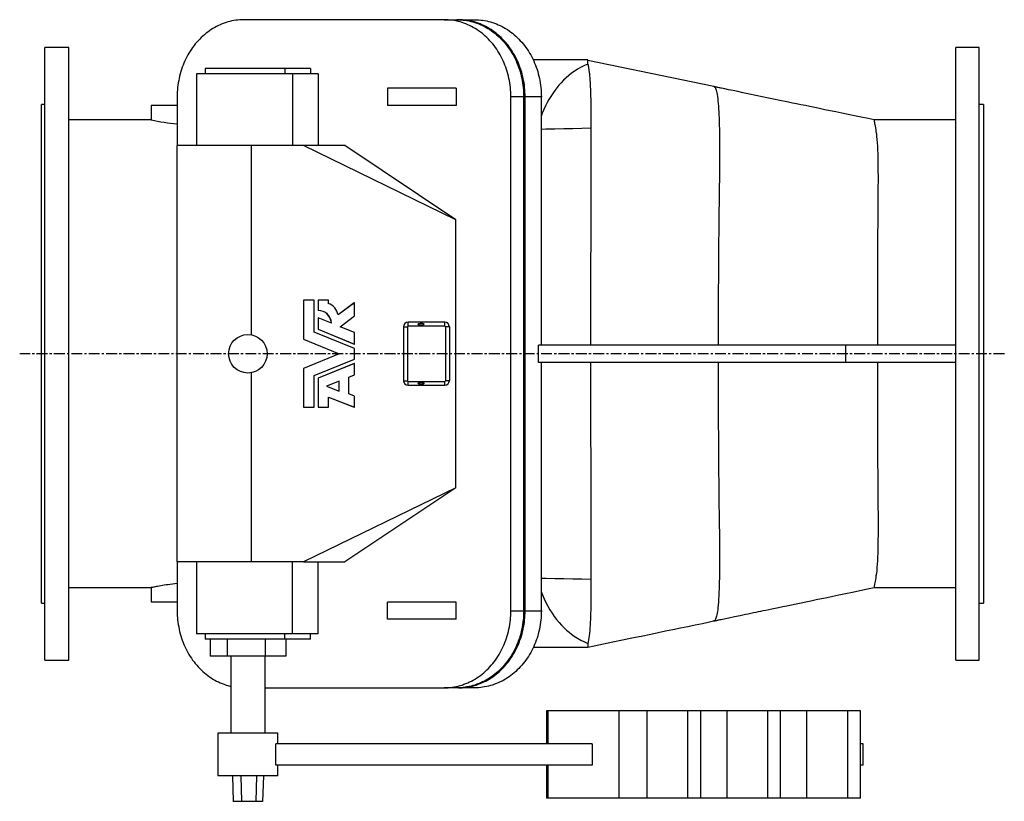
# Model space of a CAD drawing. Extents: x -1111 to 1319, y -877 to 1197.
# Drawn here: x -1101 to 49, y -877 to 35 of the extents above; entities that cross this region are included whole.
import ezdxf

# ---------------------------------------------------------------- set-up
doc = ezdxf.new("R2010")
doc.units = 0
doc.linetypes.add('CENTERX2', pattern=[20.32, 12.7, -2.54, 2.54, -2.54])
doc.layers.get('0').update_dxf_attribs({"linetype": 'CONTINUOUS'})
doc.layers.add('FORMAT', color=7, linetype='CONTINUOUS')

msp = doc.modelspace()

# ---------------------------------------------------------------- linework, layer by layer
at = {"color": 7, "linetype": 'CONTINUOUS'}
for p, q in [((-605.2, 35.3), (-839, 35.3)), ((-605.2, 35.3), (-590.2, 35.3)), ((-588.6, 35.3), (-590.2, 35.3)), ((-588.6, 35.3), (-569.6, 35.3)), ((-1043.4, 2.8), (-1071.4, 2.8)), ((-1071.4, -712.2), (-1071.4, 2.8)), ((-1043.4, -712.2), (-1043.4, 2.8)), ((19.6, 2.8), (-7.4, 2.8)), ((-7.4, -712.2), (-7.4, 2.8)), ((19.6, -712.2), (19.6, 2.8)), ((-884.4, -21.7), (-884.4, -27.7)), ((-791.1, -21.7), (-884.4, -21.7)), ((-791.1, -21.7), (-791.1, -27.7)), ((-761.1, -21.7), (-791.1, -21.7)), ((-761.1, -21.7), (-761.1, -27.7)), ((-437.3, -11.7), (-501.1, -11.7)), ((-437.3, -16.6), (-437.3, -11.7)), ((-894.4, -27.7), (-894.4, -111.7)), ((-782.4, -27.7), (-894.4, -27.7)), ((-782.4, -27.7), (-782.4, -111.7)), ((-752.4, -27.7), (-782.4, -27.7)), ((-752.4, -27.7), (-752.4, -111.7)), ((-671.2, -44.7), (-671.2, -64.7)), ((-591.2, -44.7), (-671.2, -44.7)), ((-591.2, -44.7), (-591.2, -64.7)), ((-916.9, -54.7), (-916.9, -111.7)), ((-527.2, -654.7), (-527.2, -54.7)), ((-512.2, -54.7), (-527.2, -54.7)), ((-512.2, -654.7), (-512.2, -54.7)), ((-491.6, -54.7), (-510.6, -54.7)), ((-510.6, -654.7), (-510.6, -54.7)), ((-491.6, -344.7), (-491.6, -54.7)), ((-1071.4, -63.7), (-1075.4, -63.7)), ((-1075.4, -645.7), (-1075.4, -63.7)), ((-947.4, -64.7), (-947.4, -81.7)), ((-916.9, -64.7), (-947.4, -64.7)), ((-591.2, -64.7), (-671.2, -64.7)), ((24.6, -63.7), (19.6, -63.7)), ((24.6, -63.7), (24.6, -645.7)), ((-947.4, -81.7), (-1043.4, -81.7)), ((-7.4, -81.7), (-103, -81.7)), ((-917.4, -111.7), (-917.4, -597.7)), ((-830.2, -111.7), (-917.4, -111.7)), ((-830.2, -332.6), (-830.2, -111.7)), ((-769.4, -111.7), (-830.2, -111.7)), ((-591.4, -198.2), (-769.4, -111.7)), ((-721.1, -111.7), (-769.4, -111.7)), ((-591.4, -198.2), (-721.1, -111.7)), ((-591.4, -511.2), (-591.4, -198.2)), ((-769.5, -292.2), (-769.5, -337.7)), ((-769.4, -292.2), (-769.5, -292.2)), ((-769.4, -292.2), (-769.4, -337.7)), ((-757.1, -292.2), (-769.4, -292.2)), ((-757.1, -329.3), (-757.1, -292.2)), ((-752.4, -292.2), (-752.4, -304.1)), ((-752.3, -292.2), (-752.4, -292.2)), ((-740.4, -292.2), (-752.3, -292.2)), ((-752.3, -292.2), (-752.3, -304.1)), ((-740.4, -295.8), (-740.4, -292.2)), ((-710.1, -295.2), (-728.8, -309.3)), ((-710, -295.2), (-728.8, -309.4)), ((-710, -295.2), (-710.1, -295.2)), ((-710, -310.6), (-710, -295.2)), ((-752.3, -304.1), (-752.4, -304.1)), ((-752.4, -312.7), (-752.4, -326.1)), ((-752.3, -312.7), (-752.4, -312.7)), ((-752.3, -312.7), (-752.3, -326.1)), ((-736.9, -319), (-752.3, -312.7)), ((-726.6, -323.2), (-710, -310.6)), ((-604.4, -317.9), (-647.3, -317.9)), ((-710, -348.5), (-757.1, -329.3)), ((-752.4, -326.1), (-710.1, -343.3)), ((-752.3, -326.1), (-752.4, -326.1)), ((-752.3, -326.1), (-710, -343.3)), ((-710, -330), (-726.6, -323.2)), ((-710, -343.3), (-710, -330)), ((-652.6, -323.2), (-652.6, -386.2)), ((-652.6, -323.2), (-648, -323.2)), ((-648, -323.2), (-648, -386.2)), ((-604.4, -322.5), (-647.3, -322.5)), ((-603.7, -323.2), (-603.7, -386.2)), ((-599.1, -323.2), (-603.7, -323.2)), ((-599.1, -323.2), (-599.1, -386.2)), ((-769.5, -337.7), (-727.9, -354.7)), ((-769.4, -337.7), (-769.5, -337.7)), ((-769.4, -337.7), (-727.8, -354.7)), ((-710, -343.3), (-710.1, -343.3)), ((-495, -364.7), (-495, -344.7)), ((-136.4, -344.7), (-495, -344.7)), ((-136.4, -344.7), (-136.4, -364.7)), ((-7.4, -344.7), (-136.4, -344.7)), ((-727.9, -354.7), (-769.5, -371.7)), ((-727.8, -354.7), (-769.4, -371.7)), ((-727.8, -354.7), (-727.9, -354.7)), ((-710, -360.9), (-710, -348.5)), ((-757.1, -380.1), (-710, -360.9)), ((-710.1, -366.1), (-752.4, -383.3)), ((-710, -366.1), (-752.3, -383.3)), ((-710, -366.1), (-710.1, -366.1)), ((-710, -379.4), (-710, -366.1)), ((-136.4, -364.7), (-495, -364.7)), ((-491.6, -654.7), (-491.6, -364.7)), ((-7.4, -364.7), (-136.4, -364.7)), ((-830.2, -597.7), (-830.2, -376.8)), ((-769.5, -371.7), (-769.5, -417.2)), ((-769.4, -371.7), (-769.5, -371.7)), ((-769.4, -371.7), (-769.4, -417.2)), ((-716.5, -382.1), (-710, -379.4)), ((-757.1, -417.2), (-757.1, -380.1)), ((-752.4, -383.3), (-752.4, -417.2)), ((-752.3, -383.3), (-752.4, -383.3)), ((-752.3, -383.3), (-752.3, -417.2)), ((-727.8, -386.7), (-742.6, -392.7)), ((-727.9, -398.3), (-727.9, -386.7)), ((-727.8, -398.4), (-727.8, -386.7)), ((-716.5, -401.4), (-716.5, -382.1)), ((-652.6, -386.2), (-648, -386.2)), ((-647.3, -386.9), (-604.4, -386.9)), ((-599.1, -386.2), (-603.7, -386.2)), ((-742.6, -392.7), (-727.8, -398.4)), ((-710, -404), (-716.5, -401.4)), ((-647.3, -391.5), (-604.4, -391.5)), ((-740.4, -405.5), (-710.1, -417.2)), ((-740.4, -417.2), (-740.4, -405.5)), ((-740.4, -405.5), (-710, -417.2)), ((-710, -417.2), (-710, -404)), ((-769.4, -417.2), (-769.5, -417.2)), ((-769.4, -417.2), (-757.1, -417.2)), ((-752.3, -417.2), (-752.4, -417.2)), ((-752.3, -417.2), (-740.4, -417.2)), ((-710, -417.2), (-710.1, -417.2)), ((-591.4, -511.2), (-769.4, -597.7)), ((-591.4, -511.2), (-721.1, -597.7)), ((-830.2, -597.7), (-917.4, -597.7)), ((-916.9, -597.7), (-916.9, -654.7)), ((-894.4, -597.7), (-894.4, -681.7)), ((-769.4, -597.7), (-830.2, -597.7)), ((-782.4, -681.7), (-782.4, -597.7)), ((-769.4, -597.7), (-721.1, -597.7)), ((-752.4, -681.7), (-752.4, -597.7)), ((-1043.4, -627.7), (-947.3, -627.7)), ((-947.4, -627.7), (-947.4, -644.7)), ((-103, -627.7), (-7.4, -627.7)), ((-1075.4, -645.7), (-1071.4, -645.7)), ((-916.9, -644.7), (-947.4, -644.7)), ((-671.2, -664.7), (-671.2, -644.7)), ((-591.2, -644.7), (-671.2, -644.7)), ((-591.2, -664.7), (-591.2, -644.7)), ((-527.2, -654.7), (-512.2, -654.7)), ((-510.6, -654.7), (-491.6, -654.7)), ((19.6, -645.7), (24.6, -645.7)), ((-591.2, -664.7), (-671.2, -664.7)), ((-782.4, -681.7), (-894.4, -681.7)), ((-884.4, -681.7), (-884.4, -687.7)), ((-791.1, -687.7), (-884.4, -687.7)), ((-878.5, -687.7), (-878.5, -707.7)), ((-858.5, -687.7), (-858.5, -707.7)), ((-814.3, -687.7), (-814.3, -707.7)), ((-791.1, -687.7), (-791.1, -681.7)), ((-761.1, -687.7), (-791.1, -687.7)), ((-790.1, -687.7), (-790.1, -707.7)), ((-752.4, -681.7), (-782.4, -681.7)), ((-761.1, -687.7), (-761.1, -681.7)), ((-437.3, -697.7), (-501.1, -697.7)), ((-437.3, -692.8), (-437.3, -692.8)), ((-437.3, -692.8), (-437.3, -697.7)), ((-1071.4, -712.2), (-1043.4, -712.2)), ((-858.5, -707.7), (-878.5, -707.7)), ((-814.3, -707.7), (-858.5, -707.7)), ((-854.3, -707.7), (-854.3, -797.6)), ((-814.3, -797.6), (-814.3, -707.7)), ((-790.1, -707.7), (-814.3, -707.7)), ((-7.4, -712.2), (19.6, -712.2)), ((-814.3, -744.7), (-605.2, -744.7)), ((-590.2, -744.7), (-605.2, -744.7)), ((-588.6, -744.7), (-590.2, -744.7)), ((-569.6, -744.7), (-588.6, -744.7)), ((-485.7, -771.6), (-485.7, -810.1)), ((-483.5, -771.6), (-485.7, -771.6)), ((-400.9, -771.6), (-483.5, -771.6)), ((-483.5, -810.1), (-483.5, -771.6)), ((-400.9, -873.6), (-400.9, -771.6)), ((-367.9, -771.6), (-400.9, -771.6)), ((-367.9, -873.6), (-367.9, -771.6)), ((-320.4, -771.6), (-367.9, -771.6)), ((-320.4, -873.6), (-320.4, -771.6)), ((-305.5, -771.6), (-320.4, -771.6)), ((-305.5, -873.6), (-305.5, -771.6)), ((-274.6, -771.6), (-305.5, -771.6)), ((-274.6, -873.6), (-274.6, -771.6)), ((-227.1, -771.6), (-274.6, -771.6)), ((-227.1, -873.6), (-227.1, -771.6)), ((-212.2, -771.6), (-227.1, -771.6)), ((-212.2, -873.6), (-212.2, -771.6)), ((-181.4, -771.6), (-212.2, -771.6)), ((-181.4, -873.6), (-181.4, -771.6)), ((-133.8, -771.6), (-181.4, -771.6)), ((-133.8, -873.6), (-133.8, -771.6)), ((-119, -771.6), (-133.8, -771.6)), ((-119, -873.6), (-119, -771.6)), ((-869.3, -797.6), (-869.3, -847.6)), ((-866.3, -797.6), (-869.3, -797.6)), ((-799.3, -797.6), (-866.3, -797.6)), ((-799.3, -810.1), (-799.3, -797.6)), ((-801.8, -835.1), (-801.8, -810.1)), ((-432.1, -810.1), (-801.8, -810.1)), ((-432.1, -810.1), (-432.1, -835.1)), ((-115.6, -810.1), (-119, -810.1)), ((-115.6, -835.1), (-115.6, -810.1)), ((-432.1, -835.1), (-801.8, -835.1)), ((-799.3, -847.6), (-799.3, -835.1)), ((-485.7, -835.1), (-485.7, -873.6)), ((-483.5, -873.6), (-483.5, -835.1)), ((-115.6, -835.1), (-119, -835.1)), ((-866.3, -847.6), (-869.3, -847.6)), ((-799.3, -847.6), (-866.3, -847.6)), ((-852.5, -847.6), (-851.4, -877.2)), ((-842.6, -847.6), (-842, -877.2)), ((-824.4, -847.6), (-825, -877.2)), ((-816.1, -847.6), (-817.2, -877.2)), ((-483.5, -873.6), (-485.7, -873.6)), ((-400.9, -873.6), (-483.5, -873.6)), ((-367.9, -873.6), (-400.9, -873.6)), ((-320.4, -873.6), (-367.9, -873.6)), ((-305.5, -873.6), (-320.4, -873.6)), ((-274.6, -873.6), (-305.5, -873.6)), ((-227.1, -873.6), (-274.6, -873.6)), ((-212.2, -873.6), (-227.1, -873.6)), ((-181.4, -873.6), (-212.2, -873.6)), ((-133.8, -873.6), (-181.4, -873.6)), ((-119, -873.6), (-133.8, -873.6)), ((-842, -877.2), (-851.4, -877.2)), ((-825, -877.2), (-842, -877.2)), ((-817.2, -877.2), (-825, -877.2))]:
    msp.add_line(p, q, dxfattribs=at)
for points in [[(-839, 35.3), (-841.4, 35.3), (-843.7, 35.1), (-846.1, 34.9), (-848.4, 34.7), (-850.7, 34.3), (-853.1, 33.8), (-855.4, 33.3), (-857.7, 32.7), (-859.9, 32), (-862.2, 31.2), (-864.4, 30.4), (-866.6, 29.5), (-868.8, 28.5), (-871, 27.4), (-873.1, 26.2), (-875.2, 25), (-877.3, 23.7), (-879.3, 22.3), (-881.3, 20.9), (-883.3, 19.4), (-885.2, 17.8), (-887.1, 16.2), (-888.9, 14.4), (-890.7, 12.7), (-892.4, 10.8), (-894.1, 8.9), (-895.8, 7), (-897.3, 5), (-898.9, 2.9), (-900.4, 0.8), (-901.8, -1.4), (-903.2, -3.6), (-904.5, -5.8), (-905.7, -8.1), (-906.9, -10.5), (-908, -12.9), (-909.1, -15.3), (-910.1, -17.8), (-911, -20.3), (-911.9, -22.8), (-912.7, -25.3), (-913.4, -27.9), (-914.1, -30.5), (-914.7, -33.2), (-915.2, -35.8), (-915.7, -38.5), (-916.1, -41.2), (-916.4, -43.8), (-916.6, -46.5), (-916.8, -49.3), (-916.9, -52), (-916.9, -54.7)], [(-527.2, -54.7), (-527.3, -52), (-527.4, -49.3), (-527.6, -46.5), (-527.8, -43.8), (-528.1, -41.2), (-528.5, -38.5), (-529, -35.8), (-529.5, -33.2), (-530.1, -30.5), (-530.8, -27.9), (-531.5, -25.3), (-532.3, -22.8), (-533.2, -20.3), (-534.1, -17.8), (-535.1, -15.3), (-536.2, -12.9), (-537.3, -10.5), (-538.5, -8.1), (-539.7, -5.8), (-541, -3.6), (-542.4, -1.4), (-543.8, 0.8), (-545.3, 2.9), (-546.8, 5), (-548.4, 7), (-550.1, 8.9), (-551.8, 10.8), (-553.5, 12.7), (-555.3, 14.4), (-557.1, 16.2), (-559, 17.8), (-560.9, 19.4), (-562.9, 20.9), (-564.9, 22.3), (-566.9, 23.7), (-569, 25), (-571.1, 26.2), (-573.2, 27.4), (-575.4, 28.5), (-577.5, 29.5), (-579.8, 30.4), (-582, 31.2), (-584.2, 32), (-586.5, 32.7), (-588.8, 33.3), (-591.1, 33.8), (-593.5, 34.3), (-595.8, 34.7), (-598.1, 34.9), (-600.5, 35.1), (-602.8, 35.3), (-605.2, 35.3)], [(-590.2, 35.3), (-587.8, 35.3), (-585.5, 35.1), (-583.1, 34.9), (-580.8, 34.7), (-578.5, 34.3), (-576.1, 33.8), (-573.8, 33.3), (-571.5, 32.7), (-569.2, 32), (-567, 31.2), (-564.8, 30.4), (-562.5, 29.5), (-560.4, 28.5), (-558.2, 27.4), (-556.1, 26.2), (-554, 25), (-551.9, 23.7), (-549.9, 22.3), (-547.9, 20.9), (-545.9, 19.4), (-544, 17.8), (-542.1, 16.2), (-540.3, 14.4), (-538.5, 12.7), (-536.8, 10.8), (-535.1, 8.9), (-533.4, 7), (-531.8, 5), (-530.3, 2.9), (-528.8, 0.8), (-527.4, -1.4), (-526, -3.6), (-524.7, -5.8), (-523.5, -8.1), (-522.3, -10.5), (-521.2, -12.9), (-520.1, -15.3), (-519.1, -17.8), (-518.2, -20.3), (-517.3, -22.8), (-516.5, -25.3), (-515.8, -27.9), (-515.1, -30.5), (-514.5, -33.2), (-514, -35.8), (-513.5, -38.5), (-513.1, -41.2), (-512.8, -43.8), (-512.6, -46.5), (-512.4, -49.3), (-512.3, -52), (-512.2, -54.7)], [(-510.6, -54.7), (-510.7, -52), (-510.8, -49.3), (-511, -46.5), (-511.2, -43.8), (-511.5, -41.2), (-511.9, -38.5), (-512.4, -35.8), (-512.9, -33.2), (-513.5, -30.5), (-514.2, -27.9), (-514.9, -25.3), (-515.7, -22.8), (-516.6, -20.3), (-517.5, -17.8), (-518.5, -15.3), (-519.6, -12.9), (-520.7, -10.5), (-521.9, -8.1), (-523.1, -5.8), (-524.4, -3.6), (-525.8, -1.4), (-527.2, 0.8), (-528.7, 2.9), (-530.2, 5), (-531.8, 7), (-533.5, 8.9), (-535.2, 10.8), (-536.9, 12.7), (-538.7, 14.4), (-540.5, 16.2), (-542.4, 17.8), (-544.3, 19.4), (-546.3, 20.9), (-548.3, 22.3), (-550.3, 23.7), (-552.4, 25), (-554.5, 26.2), (-556.6, 27.4), (-558.8, 28.5), (-561, 29.5), (-563.2, 30.4), (-565.4, 31.2), (-567.7, 32), (-569.9, 32.7), (-572.2, 33.3), (-574.5, 33.8), (-576.9, 34.3), (-579.2, 34.7), (-581.5, 34.9), (-583.9, 35.1), (-586.2, 35.3), (-588.6, 35.3)], [(-569.6, 35.3), (-567.2, 35.3), (-564.9, 35.1), (-562.5, 34.9), (-560.2, 34.7), (-557.9, 34.3), (-555.5, 33.8), (-553.2, 33.3), (-550.9, 32.7), (-548.7, 32), (-546.4, 31.2), (-544.2, 30.4), (-542, 29.5), (-539.8, 28.5), (-537.6, 27.4), (-535.5, 26.2), (-533.4, 25), (-531.3, 23.7), (-529.3, 22.3), (-527.3, 20.9), (-525.3, 19.4), (-523.4, 17.8), (-521.5, 16.2), (-519.7, 14.4), (-517.9, 12.7), (-516.2, 10.8), (-514.5, 8.9), (-512.8, 7), (-511.2, 5), (-509.7, 2.9), (-508.2, 0.8), (-506.8, -1.4), (-505.4, -3.6), (-504.1, -5.8), (-502.9, -8.1), (-501.7, -10.5), (-500.6, -12.9), (-499.5, -15.3), (-498.5, -17.8), (-497.6, -20.3), (-496.7, -22.8), (-495.9, -25.3), (-495.2, -27.9), (-494.5, -30.5), (-493.9, -33.2), (-493.4, -35.8), (-492.9, -38.5), (-492.5, -41.2), (-492.2, -43.8), (-492, -46.5), (-491.8, -49.3), (-491.7, -52), (-491.6, -54.7)], [(-437.3, -16.6), (-441.3, -18.3), (-445.3, -20.3), (-449.3, -22.5), (-453.3, -25.1), (-456.4, -27.3), (-459.5, -29.8), (-462.6, -32.4), (-465.6, -35.3), (-468.5, -38.4), (-471.1, -41.2), (-473.5, -44.2), (-475.9, -47.3), (-478.3, -50.7), (-480.6, -54.2), (-482.8, -57.8), (-484.9, -61.5), (-486.8, -65.4), (-488.8, -69.4), (-490.6, -73.7), (-491.6, -76.4)], [(-290.2, -42.8), (-363.9, -27.5), (-437.3, -12.2)], [(-437.3, -16.6), (-437.2, -17), (-437.1, -17.4), (-437, -17.8), (-436.9, -18.2), (-436.9, -18.6), (-436.8, -19), (-436.7, -19.4), (-436.6, -19.9), (-436.5, -20.4), (-436.5, -21), (-436.4, -21.4), (-436.3, -22.1), (-436.2, -22.8), (-436.1, -23.7), (-436, -24.5), (-435.9, -25.2), (-435.7, -26.4), (-435.6, -27.6), (-435.5, -29), (-435.3, -30.5), (-435.2, -32.1), (-435.1, -33.9), (-434.9, -35.8), (-434.8, -37.8), (-434.7, -39.7), (-434.6, -41.5), (-434.5, -42.6), (-434.5, -43.7), (-434.4, -44.8), (-434.4, -45.9), (-434.3, -47.3), (-434.2, -49.6), (-434.1, -51.9), (-434.1, -54.2), (-434.1, -54.8), (-434.1, -55.5), (-434, -56.1), (-434, -56.8), (-434, -57.4), (-434, -58.1), (-434, -58.7), (-434, -59.3), (-433.9, -61), (-433.9, -62.5), (-433.9, -63.9), (-433.9, -65.4), (-433.9, -67.1), (-433.9, -68.9), (-433.9, -70.1), (-433.9, -71.1), (-433.8, -72), (-433.8, -73.1), (-433.8, -74.3), (-433.8, -75.6), (-433.8, -76.8), (-433.9, -80.3), (-433.9, -84), (-433.9, -87.7), (-434, -91.5)], [(-290.2, -42.8), (-290.2, -42.8), (-290.2, -42.8), (-290.2, -42.8), (-290.3, -42.8), (-290.3, -42.8)], [(-290.2, -42.8), (-290.3, -42.8), (-290.3, -42.8), (-290.2, -42.8), (-289.8, -42.9)], [(-103, -81.7), (-110.1, -80.2), (-118.1, -78.6), (-125.9, -76.9), (-133.5, -75.4), (-140.8, -73.9), (-147.8, -72.4), (-154.3, -71.1), (-160.5, -69.8), (-166.6, -68.5), (-172.4, -67.3), (-178, -66.2), (-183.3, -65), (-188.5, -64), (-193.5, -62.9), (-198.2, -62), (-202.8, -61), (-207, -60.1), (-211, -59.3), (-214.9, -58.5), (-218.6, -57.7), (-226.2, -56.2), (-233.7, -54.6), (-241.3, -53), (-248.7, -51.5), (-256.2, -49.9), (-262.1, -48.7), (-267.8, -47.5), (-273.2, -46.4), (-277.2, -45.5), (-281.1, -44.7), (-282.1, -44.5), (-283.1, -44.3), (-284.1, -44.1), (-285.1, -43.9), (-285.9, -43.7), (-286.5, -43.6), (-286.9, -43.5), (-287.2, -43.4), (-287.3, -43.4), (-287.4, -43.4), (-287.7, -43.3), (-287.9, -43.3), (-288.1, -43.3), (-288.3, -43.2), (-288.5, -43.2), (-288.8, -43.1), (-289, -43.1), (-289.2, -43), (-289.3, -43), (-289.5, -43), (-289.6, -42.9), (-289.8, -42.9), (-289.9, -42.9), (-290, -42.9), (-290, -42.8), (-290.1, -42.8), (-290.2, -42.8), (-290.2, -42.8), (-290.2, -42.8), (-290.2, -42.8)], [(-289.8, -42.9), (-289.6, -43), (-289.3, -43.2), (-289, -43.4), (-288.6, -44), (-288.2, -44.7), (-287.8, -45.7), (-287.4, -47), (-287, -48.5), (-286.6, -50.2), (-286.3, -52.2), (-286, -54.4), (-285.7, -56.9), (-285.4, -59.6), (-285.1, -62.5), (-284.8, -65.6), (-284.6, -68.8), (-284.4, -72.3), (-284.2, -75.9), (-284.1, -79.7), (-283.9, -83.6), (-283.8, -87.9), (-283.7, -92.4), (-283.6, -97), (-283.5, -101.8), (-283.5, -106.7), (-283.4, -112.5), (-283.4, -118.4), (-283.4, -124.6), (-283.5, -130.9), (-283.5, -136.1), (-283.6, -141.5), (-283.6, -147), (-283.7, -152.6), (-283.8, -158.2), (-283.9, -165.3), (-284, -172.5), (-284.1, -179.7), (-284.2, -187), (-284.3, -194.3), (-284.4, -201.6), (-284.5, -212.6), (-284.6, -223.5), (-284.7, -234.6), (-284.8, -245.6), (-284.8, -256.7), (-284.9, -267.8), (-285, -279), (-285, -290.1), (-285.1, -302.2), (-285.1, -314.4), (-285.2, -326.5), (-285.2, -338.7), (-285.2, -344.7)], [(-434, -91.5), (-444.4, -91.7), (-454.9, -92), (-465.4, -92.2), (-475.9, -92.4), (-486.4, -92.6), (-491.6, -92.7)], [(-434, -91.5), (-434, -104.9), (-434, -118.4), (-434, -132), (-434, -145.7), (-434, -159.4), (-434, -173.3), (-434, -187.2), (-434, -201.1), (-434, -215.1), (-434, -229.2), (-434.1, -243.3), (-434.1, -257.5), (-434.1, -272.5), (-434.1, -287.7), (-434.1, -302.8), (-434.1, -317.9), (-434.1, -331.3), (-434.1, -344.7)], [(-103, -81.7), (-103, -81.8), (-103, -82.1), (-102.9, -82.6), (-102.8, -83.4), (-102.6, -84.4), (-102.4, -85.7), (-102.1, -87.2), (-101.8, -88.9), (-101.5, -90.8), (-101.1, -93), (-100.8, -95.4), (-100.4, -98.1)], [(-100.4, -98.1), (-100.1, -101.2), (-99.7, -104.7), (-99.4, -108.4), (-99.2, -112.3), (-99, -116.6), (-98.8, -121.2), (-98.7, -126), (-98.6, -131), (-98.5, -136.2), (-98.5, -141.7), (-98.4, -147.3), (-98.4, -153.2), (-98.5, -159.4), (-98.5, -165.8), (-98.5, -172.4), (-98.6, -179.3)], [(-98.6, -179.3), (-98.6, -182.6), (-98.7, -189.7), (-98.8, -197), (-98.8, -204.5), (-98.9, -212.2), (-98.9, -220), (-99, -228.1), (-99, -236.5), (-99, -244.9), (-99.1, -253.5), (-99.1, -262.2), (-99.1, -270.1), (-99.1, -278.1), (-99.2, -286.1), (-99.2, -294.2), (-99.2, -302.4), (-99.2, -310.8), (-99.2, -319.2), (-99.2, -327.7), (-99.2, -336.2), (-99.2, -344.7)], [(-628.8, -320.2), (-628.8, -320.3), (-628.9, -320.5), (-629.1, -320.7), (-629.5, -320.9), (-629.9, -321.1), (-631.1, -321.3), (-632.3, -321.4), (-633.4, -321.3), (-634.4, -321.1), (-635.1, -320.8), (-635.3, -320.6), (-635.4, -320.4), (-635.5, -320.3), (-635.5, -320.1), (-635.5, -320), (-635.4, -319.8), (-635.1, -319.6), (-634.6, -319.4), (-634.1, -319.2), (-632.9, -319.1), (-631.7, -319), (-631, -319.1), (-630.2, -319.2), (-629.7, -319.4), (-629.1, -319.7), (-628.9, -319.8), (-628.8, -320), (-628.8, -320.2), (-628.8, -320.2)], [(-434.1, -364.7), (-434.1, -380), (-434.1, -395.3), (-434.1, -410.6), (-434.1, -425.9), (-434.1, -441.1), (-434.1, -456.3), (-434, -471.4), (-434, -486.5), (-434, -498.9), (-434, -511.2), (-434, -523.5), (-434, -535.8), (-434, -548), (-434, -559.8), (-434, -571.5), (-434, -583.2), (-434, -594.8), (-434, -606.4), (-434, -617.9)], [(-285.2, -364.7), (-285.2, -372.2), (-285.2, -379.8), (-285.2, -387.3), (-285.1, -394.8), (-285.1, -408.8), (-285, -422.8), (-285, -436.8), (-284.9, -450.7), (-284.8, -464.6), (-284.7, -478.4), (-284.6, -492.3), (-284.4, -506.1), (-284.3, -519.9), (-284.2, -533.6), (-284.1, -539.4), (-284, -545.1), (-283.9, -550.8), (-283.8, -556.4), (-283.7, -562), (-283.6, -567.6), (-283.5, -573.1), (-283.5, -578.5), (-283.5, -583.8), (-283.5, -589), (-283.5, -593.9), (-283.5, -598.8), (-283.5, -603.5), (-283.6, -608), (-283.6, -612.4), (-283.7, -616.8), (-283.8, -621.1), (-283.9, -625.2), (-284.1, -629.1), (-284.2, -632.9), (-284.4, -637.1), (-284.7, -641.1), (-284.9, -644.8), (-285.2, -648.2), (-285.5, -650.8), (-285.7, -653.2), (-286, -655.5), (-286.3, -657.5), (-286.7, -659.4), (-287, -660.9), (-287.4, -662.3), (-287.7, -663.4), (-288.1, -664.4), (-288.6, -665.3), (-289, -665.9), (-289.5, -666.3), (-289.8, -666.5)], [(-99.2, -364.7), (-99.2, -372.6), (-99.2, -380.6), (-99.2, -388.5), (-99.2, -396.3), (-99.2, -404.2), (-99.2, -412.1), (-99.1, -420.1), (-99.1, -427.9), (-99.1, -435.7), (-99.1, -443.4), (-99, -452), (-99, -460.4), (-99, -468.7), (-98.9, -476.9), (-98.9, -484.9), (-98.8, -493.1), (-98.8, -501), (-98.7, -508.8), (-98.7, -516.5), (-98.6, -523.9), (-98.6, -527.5)], [(-635.5, -389.2), (-635.5, -389), (-635.4, -388.9), (-635.1, -388.6), (-634.8, -388.4), (-634.4, -388.3), (-633.2, -388.1), (-632, -388), (-630.9, -388.1), (-629.9, -388.3), (-629.2, -388.6), (-629, -388.7), (-628.8, -388.9), (-628.8, -389.1), (-628.8, -389.2), (-628.8, -389.4), (-628.9, -389.6), (-629.2, -389.8), (-629.7, -390), (-630.2, -390.2), (-631.4, -390.3), (-632.6, -390.3), (-633.3, -390.3), (-634.1, -390.2), (-634.6, -390), (-635.2, -389.7), (-635.3, -389.6), (-635.5, -389.4), (-635.5, -389.2), (-635.5, -389.2)], [(-98.6, -527.5), (-98.5, -534.4), (-98.4, -541.2), (-98.4, -547.7), (-98.4, -554), (-98.4, -560.2), (-98.4, -566.2), (-98.5, -571.9), (-98.6, -577.4), (-98.7, -582.5), (-98.8, -587.4), (-99, -592), (-99.2, -596.4), (-99.4, -600.5), (-99.7, -604.4), (-100, -608), (-100.4, -611.3)], [(-491.6, -616.7), (-486.3, -616.8), (-475.8, -617), (-465.3, -617.2), (-454.8, -617.4), (-444.4, -617.6), (-434, -617.9)], [(-434, -617.9), (-433.9, -622.1), (-433.9, -626.2), (-433.9, -630.2), (-433.8, -634.2), (-433.9, -639.5), (-433.9, -644.6), (-434, -649.5), (-434, -653.5), (-434.1, -657.4), (-434.3, -661.2), (-434.4, -664.7), (-434.6, -668.3), (-434.8, -671.6), (-435, -674.8), (-435.2, -677.8), (-435.5, -680.9), (-435.8, -683.8), (-436.2, -686.4), (-436.5, -688.8), (-436.9, -690.9), (-437.3, -692.8)], [(-100.4, -611.3), (-100.8, -613.9), (-101.1, -616.3), (-101.5, -618.4), (-101.8, -620.4), (-102.1, -622.1), (-102.4, -623.6), (-102.6, -624.8), (-102.8, -625.8), (-102.9, -626.6), (-102.9, -627.2), (-103, -627.6), (-103, -627.7)], [(-916.9, -623), (-917.2, -623), (-919.9, -623.3), (-922.5, -623.6), (-925.1, -623.9), (-927.6, -624.3), (-929.9, -624.6), (-932.1, -624.9), (-934.2, -625.3), (-936.2, -625.6), (-938, -625.9), (-939.7, -626.2), (-941.3, -626.5), (-942.6, -626.7), (-943.8, -627), (-944.8, -627.2), (-945.7, -627.4), (-946.4, -627.5), (-946.9, -627.6), (-947.2, -627.7), (-947.4, -627.7), (-947.3, -627.7)], [(-290.1, -666.5), (-290, -666.5), (-290, -666.5), (-289.9, -666.5), (-289.8, -666.5), (-289.8, -666.5), (-289.7, -666.5), (-289.7, -666.5), (-289.6, -666.5), (-289.6, -666.4), (-289.5, -666.4), (-289.3, -666.4), (-289.1, -666.3), (-288.8, -666.3), (-288.4, -666.2), (-287.9, -666.1), (-287.4, -666), (-286.8, -665.9), (-286.1, -665.7), (-285.5, -665.6), (-284.8, -665.5), (-284, -665.3), (-282.9, -665), (-281.6, -664.8), (-280.1, -664.5), (-272.7, -662.9), (-266.1, -661.5), (-259.6, -660.2), (-256.4, -659.5), (-253.2, -658.8), (-250, -658.2), (-247, -657.5), (-243.9, -656.9), (-240.9, -656.3), (-237.9, -655.7), (-235.3, -655.1), (-232.4, -654.5), (-229.3, -653.9), (-226, -653.2), (-222.4, -652.4), (-218.6, -651.6), (-214.5, -650.8), (-209.8, -649.8), (-204.8, -648.8), (-199.6, -647.7), (-194, -646.5), (-188.1, -645.3), (-182.6, -644.2), (-176.8, -643), (-170.8, -641.7), (-164.5, -640.4), (-158, -639.1), (-151.3, -637.7), (-144.3, -636.3), (-136.4, -634.6), (-128.2, -632.9), (-119.7, -631.2), (-110.9, -629.3), (-103, -627.7)], [(-491.6, -633), (-490.4, -636.2), (-488.4, -640.8), (-486.3, -645.1), (-484, -649.5), (-481.6, -653.6), (-479.1, -657.6), (-476.5, -661.3), (-473.8, -664.9), (-471, -668.3), (-468.1, -671.5), (-465.2, -674.4), (-462.3, -677.2), (-459.3, -679.8), (-456.3, -682.1), (-453.3, -684.3), (-449.3, -686.9), (-445.4, -689.1), (-441.4, -691.1), (-437.3, -692.8)], [(-916.9, -654.7), (-916.9, -657.4), (-916.8, -660.1), (-916.6, -662.8), (-916.4, -665.5), (-916.1, -668.2), (-915.7, -670.9), (-915.2, -673.6), (-914.7, -676.2), (-914.1, -678.9), (-913.4, -681.5), (-912.7, -684.1), (-911.9, -686.6), (-911, -689.1), (-910.1, -691.6), (-909.1, -694.1), (-908, -696.5), (-906.9, -698.9), (-905.7, -701.3), (-904.5, -703.6), (-903.2, -705.8), (-901.8, -708), (-900.4, -710.2), (-898.9, -712.3), (-897.3, -714.4), (-895.8, -716.4), (-894.1, -718.3), (-892.4, -720.2), (-890.7, -722.1), (-888.9, -723.8), (-887.1, -725.5), (-885.2, -727.2), (-883.3, -728.8), (-881.3, -730.3), (-879.3, -731.7), (-877.3, -733.1), (-875.2, -734.4), (-873.1, -735.6), (-871, -736.8), (-868.8, -737.8), (-866.6, -738.8), (-864.4, -739.8), (-862.2, -740.6), (-859.9, -741.4), (-857.7, -742.1), (-855.4, -742.7), (-854.3, -742.9)], [(-605.2, -744.7), (-602.8, -744.7), (-600.5, -744.5), (-598.1, -744.3), (-595.8, -744), (-593.5, -743.7), (-591.1, -743.2), (-588.8, -742.7), (-586.5, -742.1), (-584.2, -741.4), (-582, -740.6), (-579.8, -739.8), (-577.5, -738.8), (-575.4, -737.8), (-573.2, -736.8), (-571.1, -735.6), (-569, -734.4), (-566.9, -733.1), (-564.9, -731.7), (-562.9, -730.3), (-560.9, -728.8), (-559, -727.2), (-557.1, -725.5), (-555.3, -723.8), (-553.5, -722.1), (-551.8, -720.2), (-550.1, -718.3), (-548.4, -716.4), (-546.8, -714.4), (-545.3, -712.3), (-543.8, -710.2), (-542.4, -708), (-541, -705.8), (-539.7, -703.6), (-538.5, -701.3), (-537.3, -698.9), (-536.2, -696.5), (-535.1, -694.1), (-534.1, -691.6), (-533.2, -689.1), (-532.3, -686.6), (-531.5, -684.1), (-530.8, -681.5), (-530.1, -678.9), (-529.5, -676.2), (-529, -673.6), (-528.5, -670.9), (-528.1, -668.2), (-527.8, -665.5), (-527.6, -662.8), (-527.4, -660.1), (-527.3, -657.4), (-527.2, -654.7)], [(-512.2, -654.7), (-512.3, -657.4), (-512.4, -660.1), (-512.6, -662.8), (-512.8, -665.5), (-513.1, -668.2), (-513.5, -670.9), (-514, -673.6), (-514.5, -676.2), (-515.1, -678.9), (-515.8, -681.5), (-516.5, -684.1), (-517.3, -686.6), (-518.2, -689.1), (-519.1, -691.6), (-520.1, -694.1), (-521.2, -696.5), (-522.3, -698.9), (-523.5, -701.3), (-524.7, -703.6), (-526, -705.8), (-527.4, -708), (-528.8, -710.2), (-530.3, -712.3), (-531.8, -714.4), (-533.4, -716.4), (-535.1, -718.3), (-536.8, -720.2), (-538.5, -722.1), (-540.3, -723.8), (-542.1, -725.5), (-544, -727.2), (-545.9, -728.8), (-547.9, -730.3), (-549.9, -731.7), (-551.9, -733.1), (-554, -734.4), (-556.1, -735.6), (-558.2, -736.8), (-560.4, -737.8), (-562.5, -738.8), (-564.8, -739.8), (-567, -740.6), (-569.2, -741.4), (-571.5, -742.1), (-573.8, -742.7), (-576.1, -743.2), (-578.5, -743.7), (-580.8, -744), (-583.1, -744.3), (-585.5, -744.5), (-587.8, -744.7), (-590.2, -744.7)], [(-588.6, -744.7), (-586.2, -744.7), (-583.9, -744.5), (-581.5, -744.3), (-579.2, -744), (-576.9, -743.7), (-574.5, -743.2), (-572.2, -742.7), (-569.9, -742.1), (-567.7, -741.4), (-565.4, -740.6), (-563.2, -739.8), (-561, -738.8), (-558.8, -737.8), (-556.6, -736.8), (-554.5, -735.6), (-552.4, -734.4), (-550.3, -733.1), (-548.3, -731.7), (-546.3, -730.3), (-544.3, -728.8), (-542.4, -727.2), (-540.5, -725.5), (-538.7, -723.8), (-536.9, -722.1), (-535.2, -720.2), (-533.5, -718.3), (-531.8, -716.4), (-530.2, -714.4), (-528.7, -712.3), (-527.2, -710.2), (-525.8, -708), (-524.4, -705.8), (-523.1, -703.6), (-521.9, -701.3), (-520.7, -698.9), (-519.6, -696.5), (-518.5, -694.1), (-517.5, -691.6), (-516.6, -689.1), (-515.7, -686.6), (-514.9, -684.1), (-514.2, -681.5), (-513.5, -678.9), (-512.9, -676.2), (-512.4, -673.6), (-511.9, -670.9), (-511.5, -668.2), (-511.2, -665.5), (-511, -662.8), (-510.8, -660.1), (-510.7, -657.4), (-510.6, -654.7)], [(-491.6, -654.7), (-491.7, -657.4), (-491.8, -660.1), (-492, -662.8), (-492.2, -665.5), (-492.5, -668.2), (-492.9, -670.9), (-493.4, -673.6), (-493.9, -676.2), (-494.5, -678.9), (-495.2, -681.5), (-495.9, -684.1), (-496.7, -686.6), (-497.6, -689.1), (-498.5, -691.6), (-499.5, -694.1), (-500.6, -696.5), (-501.7, -698.9), (-502.9, -701.3), (-504.1, -703.6), (-505.4, -705.8), (-506.8, -708), (-508.2, -710.2), (-509.7, -712.3), (-511.2, -714.4), (-512.8, -716.4), (-514.5, -718.3), (-516.2, -720.2), (-517.9, -722.1), (-519.7, -723.8), (-521.5, -725.5), (-523.4, -727.2), (-525.3, -728.8), (-527.3, -730.3), (-529.3, -731.7), (-531.3, -733.1), (-533.4, -734.4), (-535.5, -735.6), (-537.6, -736.8), (-539.8, -737.8), (-542, -738.8), (-544.2, -739.8), (-546.4, -740.6), (-548.7, -741.4), (-550.9, -742.1), (-553.2, -742.7), (-555.5, -743.2), (-557.9, -743.7), (-560.2, -744), (-562.5, -744.3), (-564.9, -744.5), (-567.2, -744.7), (-569.6, -744.7)], [(-437.3, -697.1), (-430.1, -695.6), (-419, -693.3), (-408, -691), (-397, -688.8), (-385.9, -686.5), (-374.9, -684.2), (-363.9, -681.9), (-355.2, -680.1), (-346.6, -678.3), (-337.9, -676.5), (-329.3, -674.7), (-320.6, -672.9), (-312.1, -671.1), (-303.6, -669.4), (-295.1, -667.6), (-290.4, -666.6)], [(-290.2, -666.6), (-290.2, -666.6), (-290.3, -666.6), (-290.4, -666.6), (-290.4, -666.6)], [(-289.8, -666.5), (-289.9, -666.5), (-290, -666.5), (-290.1, -666.5), (-290.1, -666.6), (-290.2, -666.6)]]:
    msp.add_lwpolyline(points, dxfattribs=at)
msp.add_circle((-834.4, -354.7), 22.5, dxfattribs=at)
for centre, radius, start, end in [((-888.3, 200.2), 288, 258.1658, 264.291), ((-747.2, -313.3), 18.7, 11.96, 69.0364), ((-752.4, -319.6), 15.5, 2.1684, 89.9654), ((-752.3, -319.6), 15.5, 2.0158, 89.9656), ((-647.3, -323.2), 5.29, 90.0358, 180.0353), ((-679.7, -320.2), 32.5, 355.9565, 4.0435), ((-604.4, -323.2), 5.29, 359.9645, 89.9645), ((-636.8, -320.2), 32.5, 355.9605, 4.0395), ((-647.3, -323.2), 0.708, 90.0373, 180.0359), ((-604.4, -323.2), 0.708, 359.9641, 89.9627), ((-647.3, -386.2), 5.29, 179.9647, 269.9642), ((-647.3, -386.2), 0.708, 179.9641, 269.9627), ((-679.7, -389.2), 32.5, 355.9565, 4.0435), ((-604.4, -386.2), 5.29, 270.0355, 0.0355), ((-604.4, -386.2), 0.708, 270.0373, 0.0359), ((-636.8, -389.2), 32.5, 355.9605, 4.0395)]:
    msp.add_arc(centre, radius, start, end, dxfattribs=at)
at = {"layer": 'FORMAT', "linetype": 'CENTERX2'}
msp.add_line((49.1, -354.7), (-1100.9, -354.7), dxfattribs=at)

doc.saveas('drawing.dxf')
